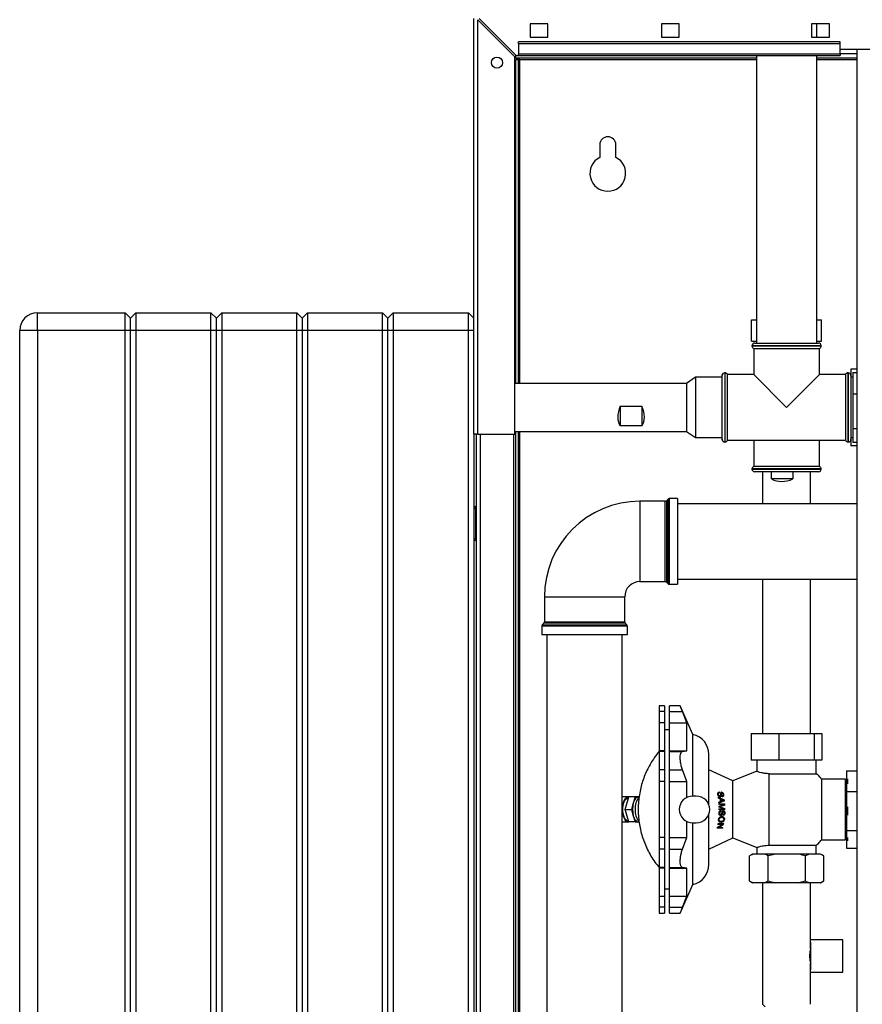
# Paper-space layout 'Blatt3' of a CAD drawing. Units: millimetres. Extents: x 0 to 420, y 0 to 297.
# Drawn here: x 77 to 125, y 172 to 227 of the extents above; entities that cross this region are included whole.
import ezdxf

# ---------------------------------------------------------------- set-up
doc = ezdxf.new("R2010")
doc.units = ezdxf.units.MM

psp = doc.layouts.new('Blatt3')

# ---------------------------------------------------------------- linework, layer by layer
at = {"color": 7, "linetype": 'Continuous', "lineweight": 30}
for p, q in [((102.866, 204.125), (102.866, 227.395)), ((103.096, 204.125), (103.096, 227.325)), ((103.096, 227.325), (105.166, 225.255)), ((105.236, 225.325), (103.166, 227.395)), ((107.016, 227.1), (106.016, 227.1)), ((106.016, 227.1), (106.016, 226.35)), ((107.016, 226.35), (107.016, 227.1)), ((114.366, 227.1), (113.366, 227.1)), ((113.366, 227.1), (113.366, 226.35)), ((114.366, 226.35), (114.366, 227.1)), ((122.766, 227.1), (121.766, 227.1)), ((121.766, 227.1), (121.766, 226.35)), ((122.056, 226.35), (122.056, 227.1)), ((122.766, 226.35), (122.766, 227.1)), ((105.366, 225.973), (105.366, 226.079)), ((123.366, 226.079), (105.366, 226.079)), ((123.366, 225.973), (105.366, 225.973)), ((105.366, 225.973), (105.366, 225.393)), ((106.016, 226.35), (107.016, 226.35)), ((113.366, 226.35), (114.366, 226.35)), ((121.766, 226.35), (122.766, 226.35)), ((123.366, 225.973), (123.366, 226.079)), ((123.366, 225.393), (123.366, 225.973)), ((123.366, 225.393), (105.366, 225.393)), ((105.366, 225.325), (105.366, 225.393)), ((123.366, 225.675), (126.366, 225.675)), ((124.291, 225.405), (123.366, 225.405)), ((123.366, 225.393), (123.366, 225.325)), ((124.291, 225.675), (124.291, 149.575)), ((105.166, 204.125), (105.166, 225.255)), ((105.216, 225.175), (105.216, 225.346)), ((118.676, 225.175), (105.216, 225.175)), ((105.216, 206.97), (105.216, 225.095)), ((105.216, 225.095), (105.366, 225.095)), ((105.236, 225.325), (105.366, 225.325)), ((105.366, 225.325), (123.366, 225.325)), ((105.366, 206.97), (105.366, 225.095)), ((105.446, 225.095), (105.366, 225.095)), ((105.446, 225.095), (118.676, 225.095)), ((105.446, 206.97), (105.446, 225.095)), ((118.676, 225.325), (118.676, 209.225)), ((122.056, 209.225), (122.056, 225.325)), ((124.291, 225.175), (122.056, 225.175)), ((122.056, 225.095), (124.291, 225.095)), ((109.916, 220.325), (109.916, 219.619)), ((110.816, 219.619), (110.816, 220.325)), ((78.466, 209.925), (78.466, 210.925)), ((78.466, 210.925), (83.366, 210.925)), ((83.366, 209.925), (83.366, 210.925)), ((83.666, 210.625), (83.366, 210.925)), ((83.966, 210.925), (83.666, 210.625)), ((83.666, 209.925), (83.666, 210.625)), ((83.966, 210.925), (83.966, 209.925)), ((83.966, 210.925), (88.166, 210.925)), ((88.166, 209.925), (88.166, 210.925)), ((88.466, 210.625), (88.166, 210.925)), ((88.766, 210.925), (88.466, 210.625)), ((88.466, 209.925), (88.466, 210.625)), ((88.766, 210.925), (88.766, 209.925)), ((88.766, 210.925), (92.966, 210.925)), ((92.966, 209.925), (92.966, 210.925)), ((93.266, 210.625), (92.966, 210.925)), ((93.566, 210.925), (93.266, 210.625)), ((93.266, 210.625), (93.266, 209.925)), ((93.566, 210.925), (93.566, 209.925)), ((93.566, 210.925), (97.766, 210.925)), ((97.766, 209.925), (97.766, 210.925)), ((98.066, 210.625), (97.766, 210.925)), ((98.366, 210.925), (98.066, 210.625)), ((98.066, 209.925), (98.066, 210.625)), ((98.366, 210.925), (98.366, 209.925)), ((98.366, 210.925), (102.566, 210.925)), ((102.566, 209.925), (102.566, 210.925)), ((102.866, 210.625), (102.566, 210.925)), ((118.403, 209.325), (118.403, 210.525)), ((118.403, 210.525), (118.676, 210.525)), ((122.056, 210.525), (122.329, 210.525)), ((122.329, 209.325), (122.329, 210.525)), ((78.466, 209.925), (77.466, 209.925)), ((77.466, 152.025), (77.466, 209.925)), ((78.466, 209.925), (78.466, 152.025)), ((83.366, 209.925), (78.466, 209.925)), ((83.666, 209.925), (83.366, 209.925)), ((83.366, 152.025), (83.366, 209.925)), ((83.966, 209.925), (83.666, 209.925)), ((83.666, 152.025), (83.666, 209.925)), ((88.166, 209.925), (83.966, 209.925)), ((83.966, 209.925), (83.966, 152.025)), ((88.466, 209.925), (88.166, 209.925)), ((88.166, 152.025), (88.166, 209.925)), ((88.766, 209.925), (88.466, 209.925)), ((88.466, 152.025), (88.466, 209.925)), ((92.966, 209.925), (88.766, 209.925)), ((88.766, 209.925), (88.766, 152.025)), ((93.266, 209.925), (92.966, 209.925)), ((92.966, 152.025), (92.966, 209.925)), ((93.266, 209.925), (93.266, 152.025)), ((93.566, 209.925), (93.266, 209.925)), ((93.566, 209.925), (93.566, 152.025)), ((97.766, 209.925), (93.566, 209.925)), ((97.766, 152.025), (97.766, 209.925)), ((98.066, 209.925), (97.766, 209.925)), ((98.066, 152.025), (98.066, 209.925)), ((98.366, 209.925), (98.066, 209.925)), ((102.566, 209.925), (98.366, 209.925)), ((98.366, 209.925), (98.366, 152.025)), ((102.866, 209.925), (102.566, 209.925)), ((102.566, 152.025), (102.566, 209.925)), ((118.403, 209.325), (118.676, 209.325)), ((118.431, 209.075), (118.431, 209.067)), ((120.366, 209.075), (118.431, 209.075)), ((118.431, 209.067), (122.301, 209.067)), ((118.531, 208.925), (118.531, 207.46)), ((118.531, 208.925), (120.366, 208.925)), ((118.581, 209.225), (120.366, 209.225)), ((120.366, 209.225), (122.151, 209.225)), ((122.301, 209.075), (120.366, 209.075)), ((120.366, 208.925), (122.201, 208.925)), ((122.056, 209.325), (122.329, 209.325)), ((122.201, 207.46), (122.201, 208.925)), ((122.301, 209.067), (122.301, 209.075)), ((124.291, 207.769), (123.966, 207.769)), ((123.966, 207.769), (123.966, 207.41)), ((115.266, 207.312), (114.766, 206.97)), ((116.766, 207.312), (115.266, 207.312)), ((115.266, 207.312), (115.266, 203.939)), ((116.774, 207.46), (116.766, 207.46)), ((116.766, 207.41), (116.766, 207.46)), ((116.766, 203.84), (116.766, 207.41)), ((116.924, 207.56), (116.916, 207.56)), ((116.916, 207.56), (116.916, 203.69)), ((116.924, 203.69), (116.924, 207.56)), ((118.531, 207.46), (117.066, 207.46)), ((117.066, 205.625), (117.066, 207.46)), ((118.531, 207.46), (120.366, 205.625)), ((120.366, 205.625), (122.201, 207.46)), ((123.666, 207.46), (122.201, 207.46)), ((123.666, 207.46), (123.666, 203.79)), ((123.816, 207.56), (123.807, 207.56)), ((123.807, 207.56), (123.807, 205.625)), ((123.816, 203.69), (123.816, 207.56)), ((123.966, 207.46), (123.957, 207.46)), ((123.966, 207.41), (123.966, 203.84)), ((124.066, 207.31), (123.966, 207.31)), ((124.066, 207.573), (124.066, 206.385)), ((124.066, 207.573), (124.291, 207.573)), ((114.766, 206.97), (105.166, 206.97)), ((114.766, 206.97), (114.766, 204.28)), ((124.066, 206.385), (124.291, 206.385)), ((124.066, 206.385), (124.066, 204.438)), ((111.066, 205.701), (112.266, 205.701)), ((111.066, 205.701), (111.066, 204.588)), ((112.266, 205.701), (112.266, 204.588)), ((117.066, 203.79), (117.066, 205.625)), ((123.807, 205.625), (123.807, 203.69)), ((112.266, 204.588), (111.066, 204.588)), ((124.066, 204.438), (124.291, 204.438)), ((124.066, 204.438), (124.066, 203.678)), ((102.866, 204.125), (102.866, 159.125)), ((103.096, 204.125), (102.866, 204.125)), ((103.016, 159.125), (103.016, 204.125)), ((103.096, 204.125), (105.166, 204.125)), ((103.246, 159.125), (103.246, 204.125)), ((105.116, 159.125), (105.116, 204.125)), ((105.166, 204.28), (114.766, 204.28)), ((105.216, 160.075), (105.216, 204.28)), ((105.366, 160.075), (105.366, 204.28)), ((105.446, 160.075), (105.446, 204.28)), ((114.766, 204.28), (115.266, 203.939)), ((115.266, 203.939), (116.766, 203.939)), ((123.966, 203.94), (124.066, 203.94)), ((116.766, 203.79), (116.766, 203.84)), ((116.766, 203.79), (116.774, 203.79)), ((116.916, 203.69), (116.924, 203.69)), ((117.066, 203.79), (123.666, 203.79)), ((118.531, 203.79), (118.531, 202.325)), ((122.201, 202.325), (122.201, 203.79)), ((123.807, 203.69), (123.816, 203.69)), ((123.957, 203.79), (123.966, 203.79)), ((123.966, 203.84), (123.966, 203.482)), ((124.291, 203.482), (123.966, 203.482)), ((124.066, 203.678), (124.291, 203.678)), ((122.201, 202.325), (118.531, 202.325)), ((118.431, 202.184), (118.431, 202.175)), ((120.366, 202.184), (118.431, 202.184)), ((118.431, 202.175), (122.301, 202.175)), ((122.151, 202.025), (118.581, 202.025)), ((119.021, 202.025), (119.021, 200.235)), ((119.527, 201.625), (119.527, 202.025)), ((122.301, 202.184), (120.366, 202.184)), ((120.717, 202.025), (120.717, 201.625)), ((121.711, 200.235), (121.711, 202.025)), ((122.301, 202.175), (122.301, 202.184)), ((120.717, 201.625), (119.527, 201.625)), ((102.966, 200.075), (102.966, 199.975)), ((102.966, 200.075), (103.016, 200.075)), ((113.574, 200.371), (112.166, 200.371)), ((112.166, 200.371), (112.166, 195.88)), ((113.574, 198.125), (113.574, 200.371)), ((113.736, 200.492), (113.645, 200.4)), ((113.645, 200.4), (113.645, 198.125)), ((113.736, 195.759), (113.736, 200.492)), ((114.266, 200.521), (113.807, 200.521)), ((113.807, 200.521), (113.807, 198.125)), ((114.266, 200.521), (114.266, 195.73)), ((124.291, 200.235), (114.266, 200.235)), ((102.866, 199.975), (102.966, 199.975)), ((102.966, 199.975), (102.966, 198.275)), ((102.966, 199.975), (103.016, 199.975)), ((102.966, 198.275), (102.866, 198.275)), ((102.966, 198.275), (103.016, 198.275)), ((102.966, 198.275), (102.966, 198.175)), ((102.966, 198.175), (103.016, 198.175)), ((113.574, 195.88), (113.574, 198.125)), ((113.645, 198.125), (113.645, 195.851)), ((113.807, 198.125), (113.807, 195.73)), ((112.166, 195.88), (113.574, 195.88)), ((113.645, 195.851), (113.736, 195.759)), ((113.807, 195.73), (114.266, 195.73)), ((114.266, 196.015), (124.291, 196.015)), ((119.021, 196.015), (119.021, 187.385)), ((121.711, 187.385), (121.711, 196.015)), ((106.82, 195.025), (106.82, 193.617)), ((106.82, 195.025), (111.311, 195.025)), ((111.311, 193.617), (111.311, 195.025)), ((106.791, 193.546), (106.699, 193.455)), ((106.699, 193.455), (111.432, 193.455)), ((111.34, 193.546), (106.791, 193.546)), ((106.82, 193.617), (111.311, 193.617)), ((111.432, 193.455), (111.34, 193.546)), ((106.67, 193.384), (106.67, 192.925)), ((111.461, 193.384), (106.67, 193.384)), ((106.67, 192.925), (111.461, 192.925)), ((106.956, 192.925), (106.956, 162.425)), ((111.176, 162.425), (111.176, 192.925)), ((111.461, 192.925), (111.461, 193.384)), ((113.546, 188.925), (113.246, 188.925)), ((113.246, 188.925), (113.246, 188.602)), ((113.546, 188.602), (113.246, 188.602)), ((113.246, 188.602), (113.246, 187.976)), ((113.546, 188.925), (113.546, 188.602)), ((113.546, 188.602), (113.546, 187.976)), ((114.416, 188.925), (113.816, 188.925)), ((113.816, 188.602), (113.816, 188.925)), ((113.816, 188.602), (114.546, 188.602)), ((113.816, 187.976), (113.816, 188.602)), ((115.128, 187.325), (114.416, 188.925)), ((114.794, 187.976), (114.546, 188.602)), ((113.546, 187.976), (113.246, 187.976)), ((113.246, 187.976), (113.246, 186.407)), ((113.546, 187.976), (113.546, 186.407)), ((113.816, 187.976), (114.794, 187.976)), ((113.816, 186.407), (113.816, 187.976)), ((114.794, 186.407), (114.794, 187.976)), ((113.816, 187.575), (113.546, 187.575)), ((118.392, 187.385), (118.392, 185.885)), ((118.392, 187.385), (119.943, 187.385)), ((119.943, 187.385), (121.917, 187.385)), ((119.943, 187.385), (119.943, 185.885)), ((121.917, 187.385), (121.917, 185.885)), ((121.917, 187.385), (122.339, 187.385)), ((122.339, 187.385), (122.339, 185.885)), ((115.128, 183.875), (115.128, 187.325)), ((113.546, 186.407), (113.246, 186.407)), ((113.246, 186.407), (113.246, 186.375)), ((113.546, 186.375), (113.246, 186.375)), ((113.246, 186.375), (113.246, 185.352)), ((113.546, 186.407), (113.546, 186.375)), ((113.546, 186.375), (113.546, 185.352)), ((113.816, 186.407), (114.794, 186.407)), ((113.816, 186.375), (113.816, 186.407)), ((113.816, 186.375), (114.546, 186.375)), ((113.816, 185.352), (113.816, 186.375)), ((114.546, 186.375), (114.794, 186.407)), ((119.943, 185.885), (118.392, 185.885)), ((118.703, 185.885), (118.703, 185.256)), ((121.917, 185.885), (119.943, 185.885)), ((122.339, 185.885), (121.917, 185.885)), ((122.028, 185.125), (122.028, 185.885)), ((113.546, 185.352), (113.246, 185.352)), ((113.246, 185.352), (113.246, 184.694)), ((113.546, 185.352), (113.546, 184.694)), ((113.816, 185.352), (114.546, 185.352)), ((113.816, 184.694), (113.816, 185.352)), ((114.794, 184.694), (114.546, 185.352)), ((117.366, 184.718), (116.016, 185.347)), ((118.707, 185.259), (117.366, 184.718)), ((123.716, 185.285), (124.291, 185.285)), ((123.716, 185.285), (123.716, 184.118)), ((113.546, 184.694), (113.246, 184.694)), ((113.246, 184.694), (113.246, 181.557)), ((113.546, 184.694), (113.546, 181.557)), ((113.816, 184.694), (114.794, 184.694)), ((113.816, 181.557), (113.816, 184.694)), ((114.794, 183.803), (114.794, 184.694)), ((117.366, 181.533), (117.366, 184.718)), ((119.392, 185.125), (122.028, 185.125)), ((119.392, 181.126), (119.392, 185.125)), ((123.666, 184.825), (122.333, 184.825)), ((122.333, 181.425), (122.333, 184.825)), ((123.666, 181.425), (123.666, 184.825)), ((123.766, 184.843), (123.766, 184.561)), ((116.53, 184.054), (116.618, 184.054)), ((123.716, 184.575), (123.666, 184.575)), ((124.291, 184.118), (123.716, 184.118)), ((123.716, 184.118), (123.716, 181.955)), ((111.535, 183.825), (111.176, 183.825)), ((111.345, 183.125), (111.547, 183.825)), ((111.893, 183.825), (111.547, 183.825)), ((111.893, 183.825), (111.792, 183.475)), ((112.095, 183.825), (111.893, 183.825)), ((112.117, 183.825), (112.095, 183.825)), ((115.316, 183.875), (115.116, 183.875)), ((116.525, 183.959), (116.56, 183.959)), ((116.552, 183.81), (116.884, 183.671)), ((116.628, 183.879), (116.556, 183.879)), ((116.559, 183.758), (116.66, 183.718)), ((116.676, 183.569), (116.582, 183.529)), ((116.89, 183.615), (116.586, 183.476)), ((116.653, 183.89), (116.704, 183.89)), ((116.662, 183.703), (116.698, 183.703)), ((116.72, 184.028), (116.674, 184.028)), ((116.675, 183.583), (116.711, 183.583)), ((116.745, 184.04), (116.676, 184.04)), ((116.698, 183.703), (116.79, 183.667)), ((116.791, 183.617), (116.711, 183.583)), ((116.78, 183.671), (116.884, 183.671)), ((116.89, 183.615), (116.786, 183.615)), ((116.841, 183.968), (116.807, 183.968)), ((111.345, 183.125), (111.691, 183.125)), ((111.547, 182.425), (111.345, 183.125)), ((111.792, 183.475), (111.691, 183.125)), ((111.691, 183.125), (111.792, 182.775)), ((116.588, 183.448), (116.905, 183.448)), ((116.859, 183.399), (116.591, 183.399)), ((116.595, 183.306), (116.859, 183.399)), ((116.596, 183.295), (116.69, 183.295)), ((116.644, 183.28), (116.596, 183.28)), ((116.695, 183.262), (116.597, 183.262)), ((116.867, 183.161), (116.597, 183.254)), ((116.598, 183.161), (116.867, 183.161)), ((116.916, 183.111), (116.598, 183.111)), ((116.618, 183.008), (116.707, 183.008)), ((116.909, 183.374), (116.69, 183.295)), ((116.695, 183.262), (116.915, 183.185)), ((116.704, 183.448), (116.704, 183.399)), ((116.704, 183.161), (116.704, 183.111)), ((116.806, 182.982), (116.759, 182.982)), ((116.834, 182.995), (116.764, 182.995)), ((116.909, 183.374), (116.788, 183.374)), ((116.797, 183.185), (116.915, 183.185)), ((123.766, 183.276), (123.766, 182.803)), ((111.176, 182.425), (111.535, 182.425)), ((111.893, 182.425), (111.547, 182.425)), ((111.792, 182.775), (111.893, 182.425)), ((111.893, 182.425), (112.095, 182.425)), ((112.095, 182.425), (112.115, 182.425)), ((114.794, 181.557), (114.794, 182.448)), ((116.564, 182.569), (116.6, 182.569)), ((116.591, 182.913), (116.627, 182.913)), ((116.593, 182.452), (116.71, 182.452)), ((116.678, 182.833), (116.604, 182.833)), ((116.619, 182.685), (116.732, 182.685)), ((116.706, 182.845), (116.757, 182.845)), ((116.886, 182.568), (116.85, 182.568)), ((116.915, 182.923), (116.879, 182.923)), ((115.116, 182.375), (115.316, 182.375)), ((115.128, 178.925), (115.128, 182.375)), ((116.79, 182.07), (116.483, 182.07)), ((116.573, 182.12), (116.494, 182.12)), ((116.76, 182.29), (116.528, 182.29)), ((116.536, 182.34), (116.848, 182.34)), ((116.573, 182.12), (116.802, 182.12)), ((116.704, 182.34), (116.704, 182.29)), ((116.704, 182.12), (116.704, 182.07)), ((116.838, 182.287), (116.756, 182.287)), ((123.716, 181.955), (124.291, 181.955)), ((123.716, 181.955), (123.716, 180.959)), ((113.546, 181.557), (113.246, 181.557)), ((113.246, 181.557), (113.246, 180.899)), ((113.546, 181.557), (113.546, 180.899)), ((113.816, 181.557), (114.794, 181.557)), ((113.816, 180.899), (113.816, 181.557)), ((114.546, 180.899), (114.794, 181.557)), ((116.016, 180.904), (117.366, 181.533)), ((117.366, 181.533), (118.707, 180.992)), ((122.333, 181.425), (123.666, 181.425)), ((123.666, 181.675), (123.716, 181.675)), ((123.766, 181.555), (123.766, 181.361)), ((113.546, 180.899), (113.246, 180.899)), ((113.246, 180.899), (113.246, 179.876)), ((113.546, 180.899), (113.546, 179.876)), ((113.816, 180.899), (114.546, 180.899)), ((113.816, 179.876), (113.816, 180.899)), ((118.703, 180.995), (118.703, 180.625)), ((119.392, 181.126), (122.028, 181.126)), ((122.028, 180.625), (122.028, 181.126)), ((123.716, 180.959), (124.291, 180.959)), ((118.46, 180.625), (118.287, 180.525)), ((118.498, 180.625), (118.287, 180.525)), ((118.287, 180.525), (118.299, 180.532)), ((118.287, 179.125), (118.287, 180.525)), ((118.498, 180.625), (118.46, 180.625)), ((119.133, 180.625), (118.498, 180.625)), ((119.759, 180.625), (119.133, 180.625)), ((119.759, 180.625), (119.344, 180.525)), ((119.344, 179.125), (119.344, 180.525)), ((121.008, 180.625), (119.759, 180.625)), ((121.626, 180.625), (121.008, 180.625)), ((121.626, 180.625), (121.422, 180.525)), ((121.422, 179.125), (121.422, 180.525)), ((122.24, 180.625), (121.626, 180.625)), ((122.271, 180.625), (122.24, 180.625)), ((122.444, 180.525), (122.271, 180.625)), ((122.444, 179.125), (122.444, 180.525)), ((113.546, 179.876), (113.246, 179.876)), ((113.246, 179.876), (113.246, 179.844)), ((113.546, 179.844), (113.246, 179.844)), ((113.246, 179.844), (113.246, 178.275)), ((113.546, 179.876), (113.546, 179.844)), ((113.546, 179.844), (113.546, 178.275)), ((113.816, 179.876), (114.546, 179.876)), ((113.816, 179.844), (113.816, 179.876)), ((113.816, 179.844), (114.794, 179.844)), ((113.816, 178.275), (113.816, 179.844)), ((114.794, 179.844), (114.546, 179.876)), ((114.794, 178.275), (114.794, 179.844)), ((118.287, 179.125), (118.46, 179.025)), ((118.299, 179.12), (118.287, 179.125)), ((119.133, 179.025), (119.344, 179.125)), ((121.008, 179.025), (121.422, 179.125)), ((122.24, 179.025), (122.444, 179.125)), ((122.271, 179.025), (122.444, 179.125)), ((113.546, 178.675), (113.816, 178.675)), ((114.416, 177.325), (115.128, 178.925)), ((118.498, 179.025), (118.46, 179.025)), ((119.133, 179.025), (118.498, 179.025)), ((119.021, 179.025), (119.021, 172.22)), ((119.759, 179.025), (119.133, 179.025)), ((121.008, 179.025), (119.759, 179.025)), ((121.626, 179.025), (121.008, 179.025)), ((122.24, 179.025), (121.626, 179.025)), ((121.711, 175.321), (121.711, 179.025)), ((122.271, 179.025), (122.24, 179.025)), ((113.246, 178.275), (113.546, 178.275)), ((113.246, 178.275), (113.246, 177.649)), ((113.546, 178.275), (113.546, 177.649)), ((113.816, 178.275), (114.794, 178.275)), ((113.816, 177.649), (113.816, 178.275)), ((114.546, 177.649), (114.794, 178.275)), ((113.546, 177.649), (113.246, 177.649)), ((113.246, 177.649), (113.246, 177.325)), ((113.546, 177.649), (113.546, 177.325)), ((113.816, 177.649), (114.546, 177.649)), ((113.816, 177.325), (113.816, 177.649)), ((113.246, 177.325), (113.546, 177.325)), ((113.816, 177.325), (114.416, 177.325)), ((123.511, 175.825), (121.711, 175.825)), ((121.711, 172.22), (121.711, 174.531)), ((121.711, 174.025), (123.511, 174.025))]:
    psp.add_line(p, q, dxfattribs=at)
at = {"color": 7, "linetype": 'Continuous', "lineweight": 30, "flags": 128}
for points in [[(111.547, 182.426), (111.535, 182.425), (111.457, 182.443), (111.383, 182.495), (111.317, 182.578), (111.261, 182.689), (111.22, 182.822), (111.194, 182.97), (111.185, 183.125), (111.194, 183.281), (111.22, 183.429), (111.261, 183.562), (111.317, 183.673), (111.383, 183.756), (111.457, 183.808), (111.535, 183.825), (111.547, 183.825)], [(111.535, 182.467), (111.516, 182.469), (111.441, 182.495), (111.37, 182.556), (111.309, 182.647), (111.26, 182.764), (111.226, 182.9), (111.208, 183.049), (111.208, 183.202), (111.226, 183.351), (111.26, 183.487), (111.309, 183.604), (111.37, 183.695), (111.441, 183.756), (111.516, 183.782), (111.535, 183.783)], [(112.095, 183.825), (112.05, 183.82), (112.005, 183.802), (111.961, 183.772), (111.92, 183.732), (111.882, 183.681), (111.848, 183.62), (111.818, 183.552), (111.792, 183.475)], [(111.792, 182.775), (111.818, 182.699), (111.848, 182.631), (111.882, 182.57), (111.92, 182.519), (111.961, 182.479), (112.005, 182.449), (112.05, 182.431), (112.095, 182.425)], [(121.708, 174.925), (121.708, 174.825), (121.709, 174.739), (121.709, 174.677), (121.71, 174.649), (121.711, 174.659), (121.712, 174.704), (121.713, 174.779), (121.713, 174.875), (121.713, 174.976), (121.713, 175.072), (121.712, 175.147), (121.711, 175.192), (121.71, 175.202), (121.709, 175.174), (121.709, 175.112), (121.708, 175.026), (121.708, 174.925)]]:
    psp.add_lwpolyline(points, dxfattribs=at)
at = {"color": 7, "linetype": 'Continuous', "lineweight": 30}
psp.add_circle((104.166, 224.925), 0.31, dxfattribs=at)
for centre, radius, start, end in [((110.366, 220.325), 0.45, 0, 180), ((110.366, 218.725), 1, 116.7437, 63.2563), ((78.466, 209.925), 1, 90, 180), ((118.581, 209.075), 0.15, 90, 180), ((118.581, 209.067), 0.15, 180, 250.5288), ((122.151, 209.075), 0.15, 0, 90), ((122.151, 209.067), 0.15, 289.4712, 0), ((116.916, 207.41), 0.15, 90, 180), ((116.924, 207.41), 0.15, 19.4712, 90), ((123.807, 207.41), 0.15, 90, 160.5288), ((123.816, 207.41), 0.15, 0, 90), ((116.916, 203.84), 0.15, 180, 270), ((116.924, 203.84), 0.15, 270, 340.5288), ((123.807, 203.84), 0.15, 199.4712, 270), ((123.816, 203.84), 0.15, 270, 0), ((118.581, 202.184), 0.15, 109.4712, 180), ((122.151, 202.184), 0.15, 0, 70.5288), ((118.581, 202.175), 0.15, 180, 270), ((122.151, 202.175), 0.15, 270, 0), ((102.966, 199.975), 0.1, 90, 180), ((112.166, 195.025), 5.346, 90, 180), ((113.574, 200.471), 0.1, 270, 315), ((113.807, 200.421), 0.1, 90, 135), ((102.966, 198.275), 0.1, 180, 270), ((112.166, 195.025), 0.855, 90, 180), ((113.574, 195.78), 0.1, 45, 90), ((113.807, 195.83), 0.1, 225, 270), ((106.77, 193.384), 0.1, 135, 180), ((106.72, 193.617), 0.1, 315, 0), ((111.411, 193.617), 0.1, 180, 225), ((111.361, 193.384), 0.1, 0, 45), ((114.866, 186.206), 1.15, 0, 76.8122), ((112.819, 183.205), 0.929, 139.5066, 184.88), ((115.116, 183.125), 0.75, 90, 270), ((115.316, 183.125), 0.75, 270, 90), ((113.063, 183.125), 1.318, 164.6021, 195.3979), ((112.822, 183.047), 0.932, 175.1728, 220.1998), ((114.866, 180.045), 1.15, 283.1878, 0), ((87.395, 174.925), 34.327, 358.4976, 1.5024), ((89.195, 174.925), 34.327, 358.4976, 1.5024), ((204.433, 174.937), 82.731, 179.73285, 180.00827), ((204.289, 174.913), 82.587, 179.99156, 180.27052)]:
    psp.add_arc(centre, radius, start, end, dxfattribs=at)
for centre, major_axis, ratio, start_param, end_param in [((112.266, 205.625), (1.126, 1.126), 0.653981, 2.093806, 3.031042), ((111.066, 205.625), (-1.126, 1.126), 0.653981, 3.252144, 4.18938), ((120.366, 202.825), (1.043, 1.043), 0.81376, 3.35605, 4.293286), ((115.577, 183.125), (0, 2.368), 0.477738, 5.11514, 5.137907), ((115.437, 183.125), (0, 2.432), 0.477738, 4.975293, 4.997664), ((115.437, 183.125), (0, 2.432), 0.477738, 4.857148, 4.878947), ((115.561, 183.125), (0, 2.375), 0.477738, 4.900005, 4.964378), ((115.608, 183.125), (0, 2.354), 0.477738, 4.908156, 4.960189), ((115.728, 183.125), (0, 2.3), 0.477738, 5.02756, 5.050222), ((115.842, 183.125), (0, 2.248), 0.477738, 4.932076, 4.95753), ((115.437, 183.125), (0, 2.432), 0.477738, 4.82491, 4.845359), ((115.437, 183.125), (0, 2.432), 0.477738, 4.76531, 4.786571), ((115.437, 183.125), (0, 2.432), 0.477738, 4.70659, 4.726886), ((115.577, 183.125), (0, 2.368), 0.477738, 4.662834, 4.683693), ((115.842, 183.125), (0, 2.248), 0.477738, 4.823041, 4.856347), ((115.842, 183.125), (0, 2.248), 0.477738, 4.706114, 4.738872), ((115.728, 183.125), (0, 2.3), 0.477738, 4.567204, 4.588864), ((115.437, 183.125), (0, 2.432), 0.477738, 4.263632, 4.287305), ((109.943, 179.077), (8.992, 4.899), 0.063305, 5.493655, 5.537659), ((115.437, 183.125), (0, 2.432), 0.477738, 4.361812, 4.383339), ((110.274, 179.2), (8.717, 4.75), 0.063305, 5.484797, 5.52988), ((115.842, 183.125), (0, 2.248), 0.477738, 4.223711, 4.248423), ((115.842, 183.125), (0, 2.248), 0.477738, 4.330279, 4.35517), ((120.366, 170.875), (1.345, -1.345), 0.00485, 2.668125, 3.605361)]:
    psp.add_ellipse(centre, major_axis=major_axis, ratio=ratio, start_param=start_param, end_param=end_param, dxfattribs=at)
for points, knots in [([(105.216, 225.175), (105.233, 225.175), (105.267, 225.173), (105.319, 225.158), (105.371, 225.135), (105.413, 225.113), (105.438, 225.1), (105.446, 225.095)], [0, 0, 0, 0, 0.22187, 0.45008, 0.673228, 0.902829, 1, 1, 1, 1]), ([(114.546, 188.602), (114.521, 188.662), (114.471, 188.784), (114.425, 188.902), (114.419, 188.918), (114.416, 188.925)], [0, 0, 0, 0, 0.339085, 0.678913, 1, 1, 1, 1]), ([(113.242, 186.38), (113.219, 186.353), (113.119, 186.237), (112.96, 186.016), (112.767, 185.716), (112.593, 185.394), (112.439, 185.054), (112.309, 184.698), (112.205, 184.329), (112.128, 183.95), (112.079, 183.563), (112.061, 183.172), (112.072, 182.778), (112.115, 182.384), (112.187, 181.994), (112.291, 181.61), (112.424, 181.234), (112.587, 180.868), (112.778, 180.516), (112.994, 180.18), (113.159, 179.973), (113.241, 179.87)], [0, 0, 0, 0, 0.015563, 0.0647, 0.115362, 0.167246, 0.220107, 0.273747, 0.328011, 0.382772, 0.437934, 0.493421, 0.549173, 0.605146, 0.661304, 0.717622, 0.77408, 0.830666, 0.887371, 0.944191, 1, 1, 1, 1]), ([(114.546, 185.352), (114.521, 185.424), (114.471, 185.568), (114.426, 185.81), (114.411, 186.03), (114.425, 186.206), (114.465, 186.327), (114.511, 186.369), (114.541, 186.374), (114.546, 186.375)], [0, 0, 0, 0, 0.1694655, 0.3393023, 0.500479, 0.6547781, 0.8088305, 0.9686975, 1, 1, 1, 1]), ([(116.016, 183.395), (116.016, 183.516), (116.016, 183.762), (116.016, 184.127), (116.016, 184.549), (116.016, 185.008), (116.016, 185.457), (116.016, 185.815), (116.016, 186.059), (116.016, 186.191), (116.016, 186.195), (116.016, 186.197)], [0, 0, 0, 0, 0.080316, 0.162972, 0.247818, 0.380007, 0.514834, 0.649661, 0.78185, 0.909063, 1, 1, 1, 1]), ([(119.392, 185.125), (119.322, 185.127), (119.179, 185.133), (119.006, 185.166), (118.866, 185.202), (118.767, 185.234), (118.71, 185.255), (118.709, 185.256), (118.708, 185.256)], [0, 0, 0, 0, 0.170427, 0.346352, 0.516589, 0.691338, 0.868171, 1, 1, 1, 1]), ([(122.335, 184.817), (122.301, 184.857), (122.206, 184.969), (122.097, 185.074), (122.019, 185.132), (122.017, 185.133)], [0, 0, 0, 0, 0.346122, 0.987703, 1, 1, 1, 1]), ([(116.525, 183.956), (116.522, 183.979), (116.517, 184.015), (116.529, 184.059), (116.552, 184.087), (116.58, 184.101), (116.6, 184.102), (116.607, 184.103)], [0, 0, 0, 0, 0.311281, 0.505572, 0.700577, 0.882919, 1, 1, 1, 1]), ([(116.56, 183.959), (116.559, 183.975), (116.557, 184), (116.567, 184.028), (116.583, 184.045), (116.602, 184.051), (116.614, 184.053), (116.618, 184.054)], [0, 0, 0, 0, 0.34881, 0.541091, 0.701334, 0.919353, 1, 1, 1, 1]), ([(116.731, 184.09), (116.724, 184.089), (116.708, 184.087), (116.689, 184.072), (116.68, 184.054), (116.677, 184.042), (116.676, 184.038)], [0, 0, 0, 0, 0.268134, 0.538074, 0.866615, 1, 1, 1, 1]), ([(116.688, 184.05), (116.69, 184.047), (116.692, 184.045), (116.693, 184.041), (116.694, 184.04)], [0, 0, 0, 0, 0.823329, 1, 1, 1, 1]), ([(116.731, 184.09), (116.74, 184.089), (116.758, 184.087), (116.784, 184.072), (116.809, 184.048), (116.83, 184.013), (116.837, 183.984), (116.841, 183.968)], [0, 0, 0, 0, 0.160393, 0.321486, 0.481726, 0.717049, 1, 1, 1, 1]), ([(116.638, 183.829), (116.628, 183.831), (116.607, 183.833), (116.579, 183.85), (116.553, 183.878), (116.534, 183.915), (116.528, 183.943), (116.525, 183.956)], [0, 0, 0, 0, 0.174094, 0.348951, 0.522069, 0.76944, 1, 1, 1, 1]), ([(116.628, 183.879), (116.622, 183.879), (116.611, 183.881), (116.594, 183.891), (116.578, 183.908), (116.566, 183.931), (116.562, 183.949), (116.56, 183.959)], [0, 0, 0, 0, 0.161691, 0.323703, 0.494126, 0.74397, 1, 1, 1, 1]), ([(116.664, 183.916), (116.663, 183.911), (116.66, 183.9), (116.652, 183.887), (116.641, 183.88), (116.632, 183.879), (116.628, 183.879)], [0, 0, 0, 0, 0.282404, 0.568122, 0.778822, 1, 1, 1, 1]), ([(116.638, 183.829), (116.646, 183.83), (116.664, 183.832), (116.686, 183.848), (116.698, 183.869), (116.702, 183.884), (116.704, 183.89)], [0, 0, 0, 0, 0.262158, 0.525575, 0.821891, 1, 1, 1, 1]), ([(116.676, 184.038), (116.673, 184.021), (116.669, 183.993), (116.668, 183.951), (116.665, 183.928), (116.664, 183.916)], [0, 0, 0, 0, 0.431672, 0.715705, 1, 1, 1, 1]), ([(116.72, 184.028), (116.717, 184.014), (116.71, 183.987), (116.711, 183.939), (116.706, 183.907), (116.704, 183.89)], [0, 0, 0, 0, 0.317734, 0.6246499, 1, 1, 1, 1]), ([(116.72, 184.028), (116.723, 184.031), (116.729, 184.038), (116.739, 184.04), (116.744, 184.04), (116.745, 184.04)], [0, 0, 0, 0, 0.472069, 0.937104, 1, 1, 1, 1]), ([(116.745, 184.04), (116.749, 184.04), (116.759, 184.039), (116.773, 184.031), (116.788, 184.017), (116.8, 183.994), (116.804, 183.976), (116.806, 183.966)], [0, 0, 0, 0, 0.140234, 0.281668, 0.464025, 0.686277, 1, 1, 1, 1]), ([(116.806, 183.966), (116.808, 183.954), (116.81, 183.935), (116.804, 183.911), (116.793, 183.897), (116.779, 183.89), (116.769, 183.888), (116.764, 183.888)], [0, 0, 0, 0, 0.3343282, 0.5178727, 0.7029011, 0.8676252, 1, 1, 1, 1]), ([(116.841, 183.968), (116.844, 183.947), (116.848, 183.915), (116.836, 183.874), (116.816, 183.851), (116.793, 183.84), (116.778, 183.839), (116.772, 183.838)], [0, 0, 0, 0, 0.352874, 0.542936, 0.734724, 0.903939, 1, 1, 1, 1]), ([(116.85, 183.643), (116.845, 183.644), (116.835, 183.647), (116.82, 183.653), (116.804, 183.659), (116.795, 183.664), (116.79, 183.667)], [0, 0, 0, 0, 0.249496, 0.499165, 0.749044, 1, 1, 1, 1]), ([(116.85, 183.643), (116.841, 183.639), (116.826, 183.632), (116.806, 183.624), (116.796, 183.62), (116.791, 183.617)], [0, 0, 0, 0, 0.499997, 0.749998, 1, 1, 1, 1]), ([(116.59, 182.911), (116.592, 182.937), (116.596, 182.976), (116.623, 183.02), (116.651, 183.043), (116.681, 183.055), (116.7, 183.057), (116.708, 183.058)], [0, 0, 0, 0, 0.351978, 0.528798, 0.705957, 0.881747, 1, 1, 1, 1]), ([(116.627, 182.913), (116.628, 182.928), (116.631, 182.952), (116.647, 182.979), (116.666, 182.997), (116.687, 183.005), (116.701, 183.007), (116.707, 183.008)], [0, 0, 0, 0, 0.307927, 0.501825, 0.660233, 0.865663, 1, 1, 1, 1]), ([(116.644, 183.28), (116.652, 183.282), (116.663, 183.286), (116.679, 183.291), (116.686, 183.294), (116.69, 183.295)], [0, 0, 0, 0, 0.499962, 0.74998, 1, 1, 1, 1]), ([(116.695, 183.262), (116.687, 183.265), (116.674, 183.27), (116.657, 183.276), (116.648, 183.278), (116.644, 183.28)], [0, 0, 0, 0, 0.499988, 0.749988, 1, 1, 1, 1]), ([(116.763, 182.992), (116.758, 182.983), (116.748, 182.958), (116.738, 182.916), (116.728, 182.886), (116.723, 182.87)], [0, 0, 0, 0, 0.250139, 0.625092, 1, 1, 1, 1]), ([(116.806, 182.982), (116.8, 182.971), (116.788, 182.949), (116.777, 182.901), (116.765, 182.867), (116.757, 182.845)], [0, 0, 0, 0, 0.25879, 0.509376, 1, 1, 1, 1]), ([(116.832, 183.044), (116.822, 183.043), (116.803, 183.041), (116.778, 183.021), (116.768, 183.002), (116.763, 182.992)], [0, 0, 0, 0, 0.339673, 0.645217, 1, 1, 1, 1]), ([(116.806, 182.982), (116.81, 182.986), (116.818, 182.993), (116.828, 182.994), (116.833, 182.995), (116.834, 182.995)], [0, 0, 0, 0, 0.486477, 0.944744, 1, 1, 1, 1]), ([(116.832, 183.044), (116.842, 183.043), (116.862, 183.04), (116.887, 183.023), (116.906, 182.993), (116.915, 182.958), (116.915, 182.933), (116.915, 182.923)], [0, 0, 0, 0, 0.1893765, 0.379713, 0.5556456, 0.8204653, 1, 1, 1, 1]), ([(116.834, 182.995), (116.839, 182.994), (116.849, 182.993), (116.862, 182.984), (116.872, 182.971), (116.879, 182.95), (116.879, 182.932), (116.879, 182.921)], [0, 0, 0, 0, 0.163081, 0.327298, 0.485026, 0.661979, 1, 1, 1, 1]), ([(116.016, 180.05), (116.016, 180.05), (116.016, 180.049), (116.016, 180.099), (116.016, 180.215), (116.016, 180.436), (116.016, 180.794), (116.016, 181.243), (116.016, 181.757), (116.016, 182.3), (116.016, 182.674), (116.016, 182.856)], [0, 0, 0, 0, 0.050797, 0.133459, 0.218309, 0.350505, 0.485337, 0.62017, 0.752366, 0.879585, 1, 1, 1, 1]), ([(116.702, 182.402), (116.682, 182.404), (116.646, 182.407), (116.601, 182.434), (116.574, 182.474), (116.561, 182.52), (116.563, 182.553), (116.564, 182.568)], [0, 0, 0, 0, 0.240248, 0.441184, 0.643054, 0.824092, 1, 1, 1, 1]), ([(116.564, 182.568), (116.568, 182.592), (116.577, 182.633), (116.611, 182.683), (116.655, 182.717), (116.699, 182.733), (116.728, 182.734), (116.737, 182.734)], [0, 0, 0, 0, 0.266791, 0.458406, 0.650245, 0.887448, 1, 1, 1, 1]), ([(116.677, 182.784), (116.666, 182.785), (116.646, 182.788), (116.62, 182.806), (116.6, 182.836), (116.59, 182.872), (116.59, 182.899), (116.59, 182.911)], [0, 0, 0, 0, 0.187526, 0.375895, 0.556757, 0.802536, 1, 1, 1, 1]), ([(116.71, 182.452), (116.689, 182.453), (116.656, 182.456), (116.621, 182.483), (116.603, 182.514), (116.598, 182.544), (116.599, 182.563), (116.6, 182.569)], [0, 0, 0, 0, 0.337225, 0.529564, 0.722081, 0.912643, 1, 1, 1, 1]), ([(116.6, 182.569), (116.603, 182.583), (116.608, 182.611), (116.632, 182.646), (116.662, 182.67), (116.697, 182.683), (116.72, 182.684), (116.732, 182.685)], [0, 0, 0, 0, 0.212554, 0.427219, 0.611558, 0.802909, 1, 1, 1, 1]), ([(116.678, 182.833), (116.672, 182.834), (116.66, 182.836), (116.645, 182.846), (116.633, 182.864), (116.627, 182.887), (116.627, 182.905), (116.627, 182.913)], [0, 0, 0, 0, 0.176809, 0.353989, 0.53217, 0.780323, 1, 1, 1, 1]), ([(116.665, 182.452), (116.656, 182.442), (116.645, 182.429), (116.63, 182.424), (116.627, 182.423)], [0, 0, 0, 0, 0.804119, 1, 1, 1, 1]), ([(116.677, 182.784), (116.686, 182.785), (116.705, 182.787), (116.732, 182.804), (116.748, 182.825), (116.755, 182.84), (116.757, 182.845)], [0, 0, 0, 0, 0.277819, 0.557269, 0.865468, 1, 1, 1, 1]), ([(116.723, 182.87), (116.72, 182.865), (116.716, 182.855), (116.705, 182.843), (116.693, 182.835), (116.683, 182.833), (116.678, 182.833), (116.678, 182.833)], [0, 0, 0, 0, 0.26205, 0.526668, 0.746215, 0.966106, 1, 1, 1, 1]), ([(116.886, 182.568), (116.881, 182.545), (116.872, 182.504), (116.835, 182.454), (116.792, 182.422), (116.745, 182.405), (116.716, 182.403), (116.702, 182.402)], [0, 0, 0, 0, 0.255413, 0.453041, 0.651469, 0.833302, 1, 1, 1, 1]), ([(116.85, 182.568), (116.846, 182.552), (116.839, 182.521), (116.811, 182.485), (116.773, 182.462), (116.739, 182.453), (116.717, 182.452), (116.71, 182.452)], [0, 0, 0, 0, 0.243805, 0.454311, 0.642806, 0.887403, 1, 1, 1, 1]), ([(116.732, 182.685), (116.752, 182.684), (116.782, 182.683), (116.819, 182.665), (116.839, 182.639), (116.851, 182.606), (116.85, 182.582), (116.85, 182.568)], [0, 0, 0, 0, 0.300517, 0.471173, 0.643487, 0.802585, 1, 1, 1, 1]), ([(116.737, 182.734), (116.759, 182.733), (116.798, 182.73), (116.845, 182.703), (116.875, 182.664), (116.889, 182.616), (116.887, 182.584), (116.886, 182.568)], [0, 0, 0, 0, 0.25991, 0.4505106, 0.6415081, 0.8301771, 1, 1, 1, 1]), ([(116.915, 182.923), (116.912, 182.899), (116.908, 182.863), (116.883, 182.823), (116.857, 182.803), (116.833, 182.794), (116.819, 182.793), (116.815, 182.793)], [0, 0, 0, 0, 0.383661, 0.567729, 0.752989, 0.92615, 1, 1, 1, 1]), ([(116.879, 182.921), (116.878, 182.909), (116.876, 182.891), (116.865, 182.867), (116.85, 182.852), (116.833, 182.845), (116.822, 182.843), (116.818, 182.842)], [0, 0, 0, 0, 0.307119, 0.489942, 0.674173, 0.875913, 1, 1, 1, 1]), ([(122.017, 181.119), (122.026, 181.126), (122.107, 181.187), (122.216, 181.292), (122.305, 181.398), (122.336, 181.435)], [0, 0, 0, 0, 0.07632, 0.677259, 1, 1, 1, 1]), ([(114.546, 179.876), (114.521, 179.887), (114.471, 179.908), (114.426, 180.036), (114.411, 180.217), (114.425, 180.43), (114.465, 180.653), (114.511, 180.809), (114.541, 180.886), (114.546, 180.899)], [0, 0, 0, 0, 0.1694655, 0.3393023, 0.500479, 0.6547781, 0.8088305, 0.9686975, 1, 1, 1, 1]), ([(118.708, 180.995), (118.707, 180.994), (118.7, 180.992), (118.734, 181.005), (118.806, 181.03), (118.923, 181.065), (119.103, 181.109), (119.282, 181.12), (119.392, 181.126)], [0, 0, 0, 0, 0.050828, 0.217241, 0.388408, 0.556923, 0.729795, 1, 1, 1, 1]), ([(119.344, 180.525), (119.311, 180.544), (119.241, 180.582), (119.17, 180.611), (119.133, 180.625)], [0, 0, 0, 0, 0.477923, 1, 1, 1, 1]), ([(121.422, 180.525), (121.301, 180.558), (121.164, 180.595), (121.024, 180.622), (121.008, 180.625)], [0, 0, 0, 0, 0.880636, 1, 1, 1, 1]), ([(122.444, 180.525), (122.412, 180.544), (122.344, 180.582), (122.276, 180.611), (122.24, 180.625)], [0, 0, 0, 0, 0.477923, 1, 1, 1, 1]), ([(118.287, 179.125), (118.321, 179.107), (118.39, 179.069), (118.461, 179.04), (118.498, 179.025)], [0, 0, 0, 0, 0.477923, 1, 1, 1, 1]), ([(119.344, 179.125), (119.465, 179.093), (119.602, 179.056), (119.742, 179.029), (119.759, 179.025)], [0, 0, 0, 0, 0.8806358, 1, 1, 1, 1]), ([(121.422, 179.125), (121.455, 179.107), (121.522, 179.069), (121.59, 179.04), (121.626, 179.025)], [0, 0, 0, 0, 0.477923, 1, 1, 1, 1]), ([(114.416, 177.326), (114.416, 177.326), (114.411, 177.314), (114.427, 177.355), (114.465, 177.45), (114.511, 177.566), (114.541, 177.638), (114.546, 177.649)], [0, 0, 0, 0, 0.001412, 0.30987, 0.617835, 0.937423, 1, 1, 1, 1]), ([(121.709, 175.321), (121.709, 175.319), (121.709, 175.316), (121.694, 175.261), (121.675, 175.171), (121.657, 175.053), (121.655, 174.966), (121.654, 174.925)], [0, 0, 0, 0, 0.152999, 0.362893, 0.579462, 0.802239, 1, 1, 1, 1]), ([(121.654, 174.925), (121.655, 174.882), (121.658, 174.794), (121.676, 174.676), (121.695, 174.586), (121.71, 174.533), (121.709, 174.532), (121.709, 174.531)], [0, 0, 0, 0, 0.212728, 0.425223, 0.64372, 0.86656, 1, 1, 1, 1])]:
    psp.add_open_spline(points, degree=3, knots=knots, dxfattribs=at)

doc.saveas('drawing.dxf')
